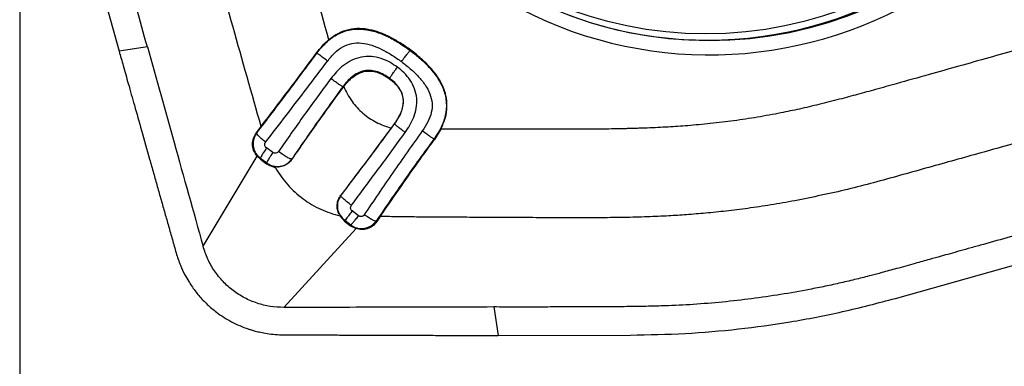
# Model space of a CAD drawing. Units: millimetres. Extents: x 5 to 292, y 5 to 205.
# Drawn here: x 35 to 42, y 86 to 89 of the extents above; entities that cross this region are included whole.
import ezdxf

# ---------------------------------------------------------------- set-up
doc = ezdxf.new("R2010")
doc.units = ezdxf.units.MM
doc.layers.add('DÜNNE_LINIE', color=7, linetype='Continuous')
doc.styles.add('SLDTEXTSTYLE1', font='TXT', dxfattribs={"width": 0.75})
doc.dimstyles.new('SLDDIMSTYLE2', dxfattribs={"dimtxt": 3, "dimasz": 3, "dimexe": 0, "dimexo": 0.0625, "dimgap": 0.75, "dimtad": 1, "dimdec": 0, "dimrnd": 1e-09, "dimzin": 12, "dimdsep": 46, "dimtxsty": 'SLDTEXTSTYLE1', "dimsah": 1, "dimcen": 0.09, "dimadec": 0, "dimazin": 3, "dimtfac": 1, "dimtofl": 0, "dimtmove": 0, "dimatfit": 3, "dimfxl": 1, "dimfrac": 2, "dimtolj": 1, "dimtzin": 12, "dimarcsym": 0})

# ---------------------------------------------------------------- blocks, each defined once
blk = doc.blocks.new('_D_2')
at = {"layer": 'DÜNNE_LINIE', "color": 7}
for p, q in [((34.6325, 90.9113), (34.6325, 76.213)), ((69.4303, 87.9709), (69.4303, 76.213)), ((34.6325, 77.213), (69.4303, 77.213))]:
    blk.add_line(p, q, dxfattribs=at)
for points in [[(34.6325, 77.213), (37.6325, 76.463), (37.6325, 77.963)], [(69.4303, 77.213), (66.4303, 77.963), (66.4303, 76.463)]]:
    blk.add_solid(points, dxfattribs=at)
at = {"layer": 'DÜNNE_LINIE', "color": 7, "char_height": 3, "attachment_point": 1, "style": 'SLDTEXTSTYLE1'}
for s, insert in [('35', (52.2106, 81.0802, -0.5024)), ('NL=', (44.9814, 81.0802, -0.5024))]:
    blk.add_mtext(s, dxfattribs=dict(at, insert=insert))

msp = doc.modelspace()

# ---------------------------------------------------------------- linework, layer by layer
at = {"color": 7, "linetype": 'Continuous', "lineweight": 30}
for p, q in [((34.8906, 90.0412), (35.3322, 88.4587)), ((35.5308, 88.4889), (35.3322, 88.4587)), ((36.725, 88.447), (36.7235, 88.4492)), ((37.38, 88.4634), (37.3835, 88.4663)), ((37.235, 88.2642), (37.2357, 88.2671)), ((36.9099, 88.2066), (36.9057, 88.2086)), ((36.9099, 88.2066), (36.912, 88.2095)), ((36.298, 87.8849), (36.3313, 87.9282)), ((37.2684, 87.9479), (37.2462, 87.9177)), ((37.2698, 87.9458), (37.2684, 87.9479)), ((37.596, 87.9096), (37.5513, 87.838)), ((36.4138, 87.7456), (36.369, 87.7774)), ((37.5513, 87.838), (37.5469, 87.8402)), ((36.3027, 87.7194), (36.326, 87.6979)), ((36.3272, 87.7026), (36.326, 87.6979)), ((36.326, 87.6979), (36.3697, 87.6667)), ((36.3708, 87.6713), (36.3272, 87.7026)), ((36.4186, 87.6452), (36.4313, 87.637)), ((36.5469, 87.6991), (36.5491, 87.698)), ((36.8854, 87.2983), (36.9182, 87.2621)), ((37.0157, 87.3003), (36.9723, 87.3336)), ((37.1699, 87.2947), (37.1458, 87.2588)), ((36.9194, 87.2668), (36.9182, 87.2621)), ((36.9182, 87.2621), (36.9608, 87.2298)), ((36.962, 87.2344), (36.9194, 87.2668)), ((36.9608, 87.2298), (36.9992, 87.2095)), ((37.1398, 87.2617), (37.1458, 87.2588)), ((40.7954, 86.7182), (42.3741, 87.1609)), ((37.9681, 86.6573), (37.9984, 86.4574)), ((37.9984, 86.4574), (38.9298, 86.4595))]:
    msp.add_line(p, q, dxfattribs=at)
at = {"color": 7, "linetype": 'Continuous', "lineweight": 30, "flags": 128}
for points in [[(35.9226, 87.085), (36.1126, 87.4022), (36.3026, 87.7194)], [(36.9992, 87.2095), (36.7451, 86.9317), (36.491, 86.6539)]]:
    msp.add_lwpolyline(points, dxfattribs=at)
at = {"color": 7, "linetype": 'Continuous', "lineweight": 30}
for centre, radius in [((39.4841, 91.3377), 2.8055), ((39.46, 91.3404), 2.7601)]:
    msp.add_circle(centre, radius, dxfattribs=at)
msp.add_arc((39.4873, 91.334), 2.9012, 188.54396, 8.75529, dxfattribs=at)
at = {"color": 8, "linetype": 'Continuous', "lineweight": 30}
msp.add_arc((39.4733, 91.3354), 2.7989, 247.14008, 9.30258, dxfattribs=at)
at = {"color": 7, "linetype": 'Continuous', "lineweight": 30}
for points, knots in [([(35.5308, 88.4889), (35.5048, 88.5817), (35.4557, 88.7572), (35.3862, 89.0055), (35.3251, 89.2239), (35.2791, 89.3883), (35.2462, 89.5061), (35.2243, 89.5845), (35.2047, 89.6547), (35.1849, 89.726), (35.162, 89.8082), (35.1328, 89.9135), (35.1018, 90.026), (35.0737, 90.1294), (35.0487, 90.223), (35.0247, 90.319), (34.9993, 90.4267), (34.9753, 90.5371), (34.9469, 90.6786), (34.9164, 90.8516), (34.8867, 91.0566), (34.8636, 91.2621), (34.8468, 91.4662), (34.8382, 91.6404), (34.8345, 91.7904), (34.8322, 91.9245), (34.8309, 92.0744), (34.8304, 92.233), (34.83, 92.3943), (34.8297, 92.5547), (34.8297, 92.715), (34.8298, 92.8219), (34.8298, 92.8754)], [0, 0, 0, 0, 0.064662, 0.12235, 0.173065, 0.216807, 0.236936, 0.255153, 0.271456, 0.285845, 0.304804, 0.328719, 0.359182, 0.383156, 0.400641, 0.424163, 0.449586, 0.474865, 0.500007, 0.546422, 0.592728, 0.63897, 0.685194, 0.73011, 0.755943, 0.785929, 0.82007, 0.856527, 0.892395, 0.928263, 0.964132, 1, 1, 1, 1]), ([(36.8078, 88.5398), (36.7403, 88.7782), (36.6651, 89.0437), (36.5821, 89.3364), (36.5589, 89.4179), (36.5357, 89.4997), (36.5124, 89.5816), (36.4858, 89.6754), (36.4557, 89.7812), (36.4223, 89.8989), (36.391, 90.0094), (36.3639, 90.1051), (36.3431, 90.1791), (36.3262, 90.2395), (36.3083, 90.3054), (36.2761, 90.4275), (36.2309, 90.6081), (36.1968, 90.7592), (36.1794, 90.8362)], [0, 0, 0, 0, 0.31215, 0.347656, 0.383256, 0.418951, 0.45474, 0.490624, 0.54178, 0.593351, 0.644672, 0.686468, 0.71874, 0.741486, 0.765432, 0.804858, 0.900507, 1, 1, 1, 1]), ([(36.3313, 87.9282), (36.2654, 88.1617), (36.1336, 88.629), (35.9679, 89.213), (35.8362, 89.6809), (35.7379, 90.0323), (35.6398, 90.3842), (35.5913, 90.623), (35.5671, 90.7424)], [0, 0, 0, 0, 0.249559, 0.499375, 0.624397, 0.749516, 0.874713, 1, 1, 1, 1]), ([(36.725, 88.447), (36.7446, 88.4715), (36.7838, 88.5203), (36.8592, 88.5774), (36.9472, 88.612), (37.0417, 88.6177), (37.134, 88.5992), (37.2212, 88.564), (37.3035, 88.5182), (37.3545, 88.4817), (37.38, 88.4634)], [0, 0, 0, 0, 0.1251601, 0.2499322, 0.374315, 0.4987854, 0.6236826, 0.7489179, 0.8744101, 1, 1, 1, 1]), ([(37.3835, 88.4663), (37.3591, 88.4837), (37.3123, 88.5171), (37.2512, 88.5519), (37.204, 88.5744), (37.1702, 88.5883), (37.137, 88.5996), (37.0888, 88.6126), (37.0251, 88.6211), (36.9468, 88.613), (36.8723, 88.5866), (36.8297, 88.5557), (36.8078, 88.5398)], [0, 0, 0, 0, 0.142828, 0.273004, 0.333702, 0.391679, 0.447132, 0.500283, 0.629058, 0.750683, 0.872025, 1, 1, 1, 1]), ([(36.7235, 88.4492), (36.7361, 88.4656), (36.7614, 88.4984), (36.7923, 88.526), (36.8078, 88.5398)], [0, 0, 0, 0, 0.499953, 1, 1, 1, 1]), ([(35.5308, 88.4889), (35.5935, 88.2648), (35.7243, 87.7969), (35.8547, 87.3288), (35.9226, 87.085)], [0, 0, 0, 0, 0.4789716, 1, 1, 1, 1]), ([(36.7986, 88.3891), (36.8146, 88.4089), (36.8456, 88.4473), (36.9031, 88.4916), (36.9685, 88.5169), (37.0393, 88.519), (37.1111, 88.5026), (37.1823, 88.4724), (37.252, 88.4328), (37.2961, 88.4012), (37.3183, 88.3853)], [0, 0, 0, 0, 0.127784, 0.247315, 0.35991, 0.474814, 0.59789, 0.727869, 0.86251, 1, 1, 1, 1]), ([(41.8728, 88.5309), (41.8026, 88.5112), (41.6622, 88.4718), (41.4516, 88.4126), (41.2411, 88.3534), (41.0239, 88.2923), (40.8285, 88.2372), (40.6611, 88.1907), (40.5281, 88.1542), (40.3952, 88.1184), (40.2585, 88.0839), (40.121, 88.0516), (40.0316, 88.0331), (39.9883, 88.0242)], [0, 0, 0, 0, 0.112058, 0.224116, 0.336174, 0.448232, 0.570974, 0.64821, 0.715334, 0.782929, 0.859695, 0.932042, 1, 1, 1, 1]), ([(35.3322, 88.4587), (35.3417, 88.4248), (35.363, 88.3487), (35.3986, 88.2219), (35.4415, 88.0699), (35.4915, 87.8926), (35.5366, 87.7331), (35.5738, 87.6015), (35.6007, 87.5063), (35.6272, 87.4127), (35.6536, 87.3192), (35.6801, 87.2256), (35.7065, 87.132), (35.7241, 87.0696), (35.7329, 87.0385)], [0, 0, 0, 0, 0.0713763, 0.160571, 0.2675925, 0.3924449, 0.53513, 0.604609, 0.6705079, 0.7364061, 0.8023043, 0.8682032, 0.9341016, 1, 1, 1, 1]), ([(36.3001, 87.8818), (36.3725, 87.9766), (36.5143, 88.1626), (36.6557, 88.3535), (36.725, 88.447)], [0, 0, 0, 0, 0.509958, 1, 1, 1, 1]), ([(36.3313, 87.9282), (36.397, 88.0144), (36.5279, 88.186), (36.6585, 88.3617), (36.7235, 88.4492)], [0, 0, 0, 0, 0.502272, 1, 1, 1, 1]), ([(36.7986, 88.3891), (36.7882, 88.3969), (36.7696, 88.4107), (36.7486, 88.4268), (36.7368, 88.4362), (36.7306, 88.4414), (36.7264, 88.4452), (36.7255, 88.4464), (36.725, 88.447)], [0, 0, 0, 0, 0.327839, 0.58568, 0.695236, 0.797132, 0.896794, 1, 1, 1, 1]), ([(37.2901, 88.3461), (37.2726, 88.3581), (37.2367, 88.3827), (37.1752, 88.4094), (37.1069, 88.4238), (37.0354, 88.42), (36.9681, 88.3974), (36.9102, 88.3606), (36.8615, 88.3162), (36.8351, 88.2827), (36.8221, 88.2662)], [0, 0, 0, 0, 0.118166, 0.241658, 0.371088, 0.503861, 0.635423, 0.762269, 0.883373, 1, 1, 1, 1]), ([(37.3183, 88.3853), (37.3262, 88.3958), (37.3402, 88.4146), (37.357, 88.4364), (37.3671, 88.4491), (37.3729, 88.4561), (37.3774, 88.4611), (37.3791, 88.4626), (37.38, 88.4634)], [0, 0, 0, 0, 0.3271348, 0.5843063, 0.6937294, 0.7957628, 0.8959165, 1, 1, 1, 1]), ([(37.38, 88.4634), (37.4043, 88.4445), (37.4529, 88.4068), (37.5188, 88.342), (37.576, 88.2694), (37.6187, 88.1872), (37.6389, 88.0964), (37.6306, 88.0038), (37.5984, 87.9166), (37.5641, 87.8657), (37.5469, 87.8402)], [0, 0, 0, 0, 0.1255927, 0.2510793, 0.3762928, 0.5011582, 0.6256149, 0.7500181, 0.8748217, 1, 1, 1, 1]), ([(37.596, 87.9096), (37.6078, 87.9359), (37.6305, 87.9868), (37.6423, 88.069), (37.6358, 88.1314), (37.6241, 88.1743), (37.6147, 88.2002), (37.5977, 88.2385), (37.5673, 88.2888), (37.518, 88.349), (37.4563, 88.4094), (37.4086, 88.4467), (37.3835, 88.4663)], [0, 0, 0, 0, 0.131385, 0.253636, 0.373828, 0.414822, 0.456674, 0.499633, 0.60597, 0.723601, 0.854474, 1, 1, 1, 1]), ([(36.3625, 87.8191), (36.4108, 87.8815), (36.5075, 88.0063), (36.6532, 88.1967), (36.7501, 88.325), (36.7986, 88.3891)], [0, 0, 0, 0, 0.333151, 0.66664, 1, 1, 1, 1]), ([(37.2357, 88.2671), (37.236, 88.2679), (37.2366, 88.2694), (37.2396, 88.2745), (37.2441, 88.2816), (37.2528, 88.2944), (37.2684, 88.3164), (37.2823, 88.3354), (37.2901, 88.3461)], [0, 0, 0, 0, 0.104907, 0.205517, 0.307674, 0.416969, 0.673507, 1, 1, 1, 1]), ([(37.3447, 87.887), (37.3561, 87.9036), (37.3795, 87.9374), (37.407, 87.9945), (37.4254, 88.0582), (37.4288, 88.1271), (37.4137, 88.1954), (37.3819, 88.256), (37.3397, 88.3066), (37.3063, 88.3331), (37.2901, 88.3461)], [0, 0, 0, 0, 0.115448, 0.235319, 0.361211, 0.492366, 0.625701, 0.756354, 0.881036, 1, 1, 1, 1]), ([(37.3183, 88.3853), (37.3395, 88.3689), (37.3813, 88.3364), (37.4377, 88.2821), (37.4855, 88.2236), (37.5203, 88.1607), (37.5372, 88.0935), (37.5314, 88.0249), (37.5061, 87.9584), (37.4791, 87.9182), (37.4652, 87.8974)], [0, 0, 0, 0, 0.137496, 0.272007, 0.401636, 0.524151, 0.638691, 0.751816, 0.871893, 1, 1, 1, 1]), ([(36.8221, 88.2662), (36.7591, 88.1807), (36.6331, 88.0099), (36.5133, 87.8381), (36.4534, 87.7522)], [0, 0, 0, 0, 0.500163, 1, 1, 1, 1]), ([(36.9057, 88.2086), (36.9046, 88.2092), (36.9024, 88.2102), (36.8964, 88.2138), (36.8885, 88.2189), (36.8748, 88.2282), (36.852, 88.2444), (36.8329, 88.2583), (36.8221, 88.2662)], [0, 0, 0, 0, 0.105575, 0.206554, 0.308808, 0.417999, 0.674021, 1, 1, 1, 1]), ([(37.2357, 88.2671), (37.2226, 88.2762), (37.1963, 88.2943), (37.1523, 88.3143), (37.105, 88.3251), (37.0562, 88.3226), (37.0103, 88.3063), (36.97, 88.2795), (36.935, 88.2464), (36.9155, 88.2212), (36.9057, 88.2086)], [0, 0, 0, 0, 0.124428, 0.2494, 0.37474, 0.500428, 0.626018, 0.751114, 0.875799, 1, 1, 1, 1]), ([(36.912, 88.2095), (36.9236, 88.2239), (36.9454, 88.251), (36.983, 88.2835), (37.0221, 88.3063), (37.0629, 88.3187), (37.1052, 88.3204), (37.1484, 88.3116), (37.1927, 88.2929), (37.2204, 88.2741), (37.235, 88.2642)], [0, 0, 0, 0, 0.147346, 0.278188, 0.396423, 0.507285, 0.617065, 0.732233, 0.858435, 1, 1, 1, 1]), ([(37.235, 88.2642), (37.2481, 88.2537), (37.2728, 88.2338), (37.3018, 88.1984), (37.3212, 88.161), (37.3305, 88.1212), (37.3296, 88.0796), (37.3186, 88.0364), (37.2982, 87.9915), (37.2787, 87.963), (37.2684, 87.9479)], [0, 0, 0, 0, 0.138183, 0.261556, 0.374766, 0.483759, 0.595167, 0.71522, 0.84894, 1, 1, 1, 1]), ([(37.2698, 87.9458), (37.2869, 87.9714), (37.3126, 88.01), (37.3309, 88.0692), (37.3345, 88.1159), (37.3246, 88.162), (37.3023, 88.2032), (37.2719, 88.2385), (37.2478, 88.2576), (37.2357, 88.2671)], [0, 0, 0, 0, 0.248314, 0.373395, 0.499022, 0.624827, 0.750336, 0.875467, 1, 1, 1, 1]), ([(36.9057, 88.2086), (36.8455, 88.1252), (36.7231, 87.9557), (36.6062, 87.7855), (36.5469, 87.6991)], [0, 0, 0, 0, 0.492248, 1, 1, 1, 1]), ([(36.5491, 87.698), (36.6085, 87.784), (36.7261, 87.954), (36.8491, 88.123), (36.9099, 88.2066)], [0, 0, 0, 0, 0.505737, 1, 1, 1, 1]), ([(36.912, 88.2095), (36.93, 88.1737), (36.9651, 88.1038), (37.0449, 88.0189), (37.1387, 87.9535), (37.2103, 87.9296), (37.2462, 87.9177)], [0, 0, 0, 0, 0.260867, 0.508425, 0.753538, 1, 1, 1, 1]), ([(43.011, 88.1981), (42.7682, 88.1296), (42.2823, 87.9925), (41.6749, 87.8212), (41.1887, 87.6848), (40.8236, 87.5832), (40.4584, 87.481), (40.2105, 87.4308), (40.0865, 87.4057)], [0, 0, 0, 0, 0.249819, 0.499715, 0.624711, 0.74976, 0.874852, 1, 1, 1, 1]), ([(39.9883, 88.0242), (39.9333, 88.0138), (39.8234, 87.9931), (39.6575, 87.9682), (39.4938, 87.9482), (39.3397, 87.934), (39.192, 87.9242), (39.0858, 87.9191), (39.0136, 87.9164), (38.9788, 87.9153), (38.9434, 87.9142), (38.9075, 87.9132), (38.8711, 87.9124), (38.8342, 87.9116), (38.7825, 87.9107), (38.7075, 87.9099), (38.6005, 87.9094), (38.4675, 87.909), (38.3082, 87.909), (38.1764, 87.9091), (38.0832, 87.9093), (38.0367, 87.9094), (37.9918, 87.9094), (37.9454, 87.9095), (37.8975, 87.9095), (37.7808, 87.9096), (37.6802, 87.9096), (37.596, 87.9096)], [0, 0, 0, 0, 0.06995, 0.139832, 0.209708, 0.276076, 0.333351, 0.394718, 0.40906, 0.423608, 0.438364, 0.453329, 0.468501, 0.483881, 0.49947, 0.533135, 0.5777, 0.633165, 0.699529, 0.776794, 0.797986, 0.816106, 0.83484, 0.854188, 0.87415, 0.894726, 1, 1, 1, 1]), ([(37.2462, 87.9177), (37.1891, 87.8404), (37.0713, 87.681), (36.9531, 87.5249), (36.8922, 87.4446)], [0, 0, 0, 0, 0.485287, 1, 1, 1, 1]), ([(36.893, 87.4434), (36.9566, 87.5271), (37.0825, 87.6927), (37.2078, 87.862), (37.2698, 87.9458)], [0, 0, 0, 0, 0.50541, 1, 1, 1, 1]), ([(37.3447, 87.887), (37.3341, 87.8949), (37.3152, 87.9089), (37.2939, 87.9252), (37.2819, 87.9348), (37.2755, 87.9401), (37.2712, 87.944), (37.2703, 87.9452), (37.2698, 87.9458)], [0, 0, 0, 0, 0.326324, 0.582691, 0.691954, 0.794143, 0.894875, 1, 1, 1, 1]), ([(36.3027, 87.7194), (36.2935, 87.7327), (36.276, 87.7582), (36.269, 87.8035), (36.2749, 87.8476), (36.2901, 87.8721), (36.298, 87.8849)], [0, 0, 0, 0, 0.269746, 0.512276, 0.747407, 1, 1, 1, 1]), ([(36.3001, 87.8818), (36.2953, 87.8745), (36.2859, 87.86), (36.2776, 87.8353), (36.2742, 87.8097), (36.2766, 87.7762), (36.2909, 87.7359), (36.3152, 87.7136), (36.3272, 87.7026)], [0, 0, 0, 0, 0.1300687, 0.2588034, 0.3861783, 0.5121733, 0.758979, 1, 1, 1, 1]), ([(36.298, 87.8849), (36.298, 87.8849), (36.2981, 87.8848), (36.2981, 87.8848), (36.2981, 87.8848), (36.2981, 87.8848), (36.2981, 87.8847), (36.2981, 87.8847), (36.2982, 87.8847), (36.2982, 87.8847), (36.2982, 87.8846), (36.2982, 87.8846), (36.2982, 87.8846), (36.2982, 87.8846), (36.2982, 87.8846), (36.2983, 87.8845), (36.2983, 87.8845), (36.2983, 87.8845), (36.2983, 87.8845), (36.2983, 87.8844), (36.2983, 87.8844), (36.2984, 87.8844), (36.2984, 87.8844), (36.2984, 87.8843), (36.2984, 87.8843), (36.2984, 87.8843), (36.2984, 87.8843), (36.2985, 87.8842), (36.2985, 87.8842), (36.2985, 87.8842), (36.2986, 87.8841), (36.2986, 87.8841), (36.2986, 87.884), (36.2987, 87.884), (36.2987, 87.8839), (36.2987, 87.8839), (36.2988, 87.8838), (36.2988, 87.8838), (36.2988, 87.8837), (36.2988, 87.8837), (36.2989, 87.8836), (36.2989, 87.8836), (36.2989, 87.8835), (36.299, 87.8835), (36.299, 87.8834), (36.299, 87.8834), (36.2991, 87.8834), (36.2991, 87.8833), (36.2991, 87.8833), (36.2991, 87.8833), (36.2991, 87.8833), (36.2992, 87.8832), (36.2992, 87.8832), (36.2992, 87.8832), (36.2992, 87.8832), (36.2992, 87.8831), (36.2992, 87.8831), (36.2993, 87.8831), (36.2993, 87.8831), (36.2993, 87.883), (36.2993, 87.883), (36.2993, 87.883), (36.2993, 87.883), (36.2994, 87.8829), (36.2994, 87.8829), (36.2994, 87.8829), (36.2994, 87.8829), (36.2994, 87.8828), (36.2994, 87.8828), (36.2994, 87.8828), (36.2995, 87.8828), (36.2995, 87.8828), (36.2995, 87.8827), (36.2995, 87.8827), (36.2995, 87.8827), (36.2995, 87.8827), (36.2996, 87.8826), (36.2996, 87.8826), (36.2996, 87.8826), (36.2996, 87.8826), (36.2996, 87.8825), (36.2996, 87.8825), (36.2997, 87.8825), (36.2997, 87.8825), (36.2997, 87.8824), (36.2997, 87.8824), (36.2997, 87.8824), (36.2997, 87.8824), (36.2998, 87.8824), (36.2998, 87.8823), (36.2998, 87.8823), (36.2998, 87.8823), (36.2998, 87.8823), (36.2998, 87.8822), (36.2999, 87.8822), (36.2999, 87.8822), (36.2999, 87.8822), (36.2999, 87.8821), (36.2999, 87.8821), (36.2999, 87.8821), (36.3, 87.8821), (36.3, 87.882), (36.3, 87.882), (36.3, 87.882), (36.3, 87.882), (36.3, 87.882), (36.3001, 87.8819), (36.3001, 87.8819), (36.3001, 87.8819), (36.3001, 87.8819), (36.3001, 87.8818), (36.3001, 87.8818)], [0, 0, 0, 0, 0.007815, 0.015626, 0.023437, 0.031252, 0.039063, 0.046874, 0.054689, 0.0625, 0.070314, 0.078126, 0.085937, 0.093751, 0.101563, 0.109374, 0.117189, 0.125, 0.132814, 0.140626, 0.148437, 0.156251, 0.164063, 0.171874, 0.179688, 0.1875, 0.195311, 0.203125, 0.218751, 0.234374, 0.25, 0.265625, 0.281251, 0.296874, 0.312499, 0.328125, 0.343751, 0.359373, 0.374999, 0.390625, 0.406247, 0.421873, 0.437499, 0.453125, 0.468747, 0.484373, 0.500001, 0.507812, 0.515627, 0.523438, 0.531249, 0.539064, 0.546875, 0.554686, 0.562501, 0.570312, 0.578126, 0.585938, 0.593749, 0.601563, 0.609375, 0.617186, 0.625001, 0.632812, 0.640626, 0.648438, 0.656249, 0.664064, 0.671875, 0.679686, 0.687501, 0.695312, 0.703126, 0.710938, 0.718749, 0.726563, 0.734375, 0.742186, 0.75, 0.757812, 0.765623, 0.773437, 0.781249, 0.789063, 0.796875, 0.804686, 0.8125, 0.820312, 0.828123, 0.835937, 0.843749, 0.851563, 0.859374, 0.867186, 0.875, 0.882811, 0.890623, 0.898437, 0.906249, 0.914063, 0.921874, 0.929686, 0.9375, 0.945311, 0.953123, 0.960937, 0.968748, 0.97656, 0.984374, 0.992185, 1, 1, 1, 1]), ([(36.3625, 87.8191), (36.3531, 87.827), (36.3362, 87.841), (36.3156, 87.86), (36.3044, 87.8723), (36.3004, 87.8789), (36.3002, 87.8809), (36.3001, 87.8818)], [0, 0, 0, 0, 0.335366, 0.599532, 0.809728, 0.904853, 1, 1, 1, 1]), ([(36.9662, 87.3734), (37.0295, 87.4579), (37.1561, 87.627), (37.2818, 87.8003), (37.3447, 87.887)], [0, 0, 0, 0, 0.499831, 1, 1, 1, 1]), ([(37.4652, 87.8974), (37.3952, 87.7991), (37.2552, 87.6023), (37.1227, 87.4051), (37.0565, 87.3064)], [0, 0, 0, 0, 0.5000062, 1, 1, 1, 1]), ([(37.5469, 87.8402), (37.5459, 87.8407), (37.5438, 87.8418), (37.538, 87.8455), (37.5304, 87.8506), (37.5169, 87.8599), (37.4946, 87.8758), (37.4757, 87.8897), (37.4652, 87.8974)], [0, 0, 0, 0, 0.103567, 0.203435, 0.305387, 0.414888, 0.672454, 1, 1, 1, 1]), ([(36.369, 87.7774), (36.3625, 87.7674), (36.3508, 87.7496), (36.3368, 87.7265), (36.3295, 87.7122), (36.327, 87.7052), (36.3271, 87.7035), (36.3272, 87.7026)], [0, 0, 0, 0, 0.340089, 0.607656, 0.817386, 0.909691, 1, 1, 1, 1]), ([(36.369, 87.7774), (36.3675, 87.7786), (36.3644, 87.7811), (36.3608, 87.7858), (36.3581, 87.7912), (36.3566, 87.797), (36.3563, 87.8029), (36.3572, 87.8088), (36.3592, 87.8143), (36.3614, 87.8175), (36.3625, 87.8191)], [0, 0, 0, 0, 0.126091, 0.251826, 0.377096, 0.501956, 0.626512, 0.750984, 0.875467, 1, 1, 1, 1]), ([(37.5469, 87.8402), (37.4774, 87.7444), (37.3379, 87.552), (37.206, 87.3588), (37.1398, 87.2617)], [0, 0, 0, 0, 0.497981, 1, 1, 1, 1]), ([(37.1699, 87.2947), (37.2313, 87.3847), (37.3552, 87.5661), (37.4856, 87.7469), (37.5513, 87.838)], [0, 0, 0, 0, 0.49602, 1, 1, 1, 1]), ([(36.4138, 87.7456), (36.4072, 87.7357), (36.3954, 87.7179), (36.3811, 87.6949), (36.3734, 87.6807), (36.3708, 87.6738), (36.3708, 87.6721), (36.3708, 87.6713)], [0, 0, 0, 0, 0.339745, 0.607076, 0.816844, 0.909352, 1, 1, 1, 1]), ([(36.4534, 87.7522), (36.451, 87.7495), (36.4461, 87.7439), (36.4355, 87.74), (36.4239, 87.74), (36.4172, 87.7437), (36.4138, 87.7456)], [0, 0, 0, 0, 0.2425879, 0.4914535, 0.7448424, 1, 1, 1, 1]), ([(36.5469, 87.6991), (36.5453, 87.6991), (36.5421, 87.6992), (36.5346, 87.7016), (36.5254, 87.7057), (36.5098, 87.7141), (36.4847, 87.7299), (36.4647, 87.7442), (36.4534, 87.7522)], [0, 0, 0, 0, 0.112101, 0.216628, 0.319702, 0.427695, 0.678521, 1, 1, 1, 1]), ([(36.3697, 87.6667), (36.3697, 87.6667), (36.3697, 87.6667), (36.3697, 87.6668), (36.3697, 87.6668), (36.3697, 87.6668), (36.3697, 87.6669), (36.3697, 87.6669), (36.3698, 87.6669), (36.3698, 87.667), (36.3698, 87.667), (36.3698, 87.667), (36.3698, 87.6671), (36.3698, 87.6671), (36.3698, 87.6672), (36.3698, 87.6672), (36.3698, 87.6672), (36.3698, 87.6673), (36.3698, 87.6673), (36.3699, 87.6673), (36.3699, 87.6674), (36.3699, 87.6674), (36.3699, 87.6674), (36.3699, 87.6675), (36.3699, 87.6675), (36.3699, 87.6675), (36.3699, 87.6676), (36.3699, 87.6676), (36.3699, 87.6677), (36.3699, 87.6677), (36.37, 87.6677), (36.37, 87.6678), (36.37, 87.6678), (36.37, 87.6678), (36.37, 87.6679), (36.37, 87.6679), (36.37, 87.6679), (36.37, 87.668), (36.37, 87.668), (36.37, 87.6681), (36.37, 87.6681), (36.37, 87.6681), (36.3701, 87.6682), (36.3701, 87.6682), (36.3701, 87.6682), (36.3701, 87.6683), (36.3701, 87.6683), (36.3701, 87.6683), (36.3701, 87.6684), (36.3701, 87.6684), (36.3701, 87.6685), (36.3701, 87.6685), (36.3701, 87.6685), (36.3702, 87.6686), (36.3702, 87.6686), (36.3702, 87.6686), (36.3702, 87.6687), (36.3702, 87.6687), (36.3702, 87.6687), (36.3702, 87.6688), (36.3702, 87.6688), (36.3702, 87.6689), (36.3702, 87.6689), (36.3702, 87.6689), (36.3703, 87.669), (36.3703, 87.669), (36.3703, 87.669), (36.3703, 87.6691), (36.3703, 87.6691), (36.3703, 87.6691), (36.3703, 87.6692), (36.3703, 87.6692), (36.3703, 87.6693), (36.3703, 87.6693), (36.3703, 87.6693), (36.3703, 87.6694), (36.3704, 87.6694), (36.3704, 87.6694), (36.3704, 87.6695), (36.3704, 87.6695), (36.3704, 87.6695), (36.3704, 87.6696), (36.3704, 87.6696), (36.3704, 87.6697), (36.3704, 87.6697), (36.3704, 87.6697), (36.3704, 87.6697), (36.3704, 87.6698), (36.3705, 87.6698), (36.3705, 87.6698), (36.3705, 87.6699), (36.3705, 87.6699), (36.3705, 87.6699), (36.3705, 87.67), (36.3705, 87.67), (36.3705, 87.67), (36.3705, 87.6701), (36.3705, 87.6701), (36.3705, 87.6701), (36.3705, 87.6702), (36.3706, 87.6702), (36.3706, 87.6702), (36.3706, 87.6703), (36.3706, 87.6703), (36.3706, 87.6703), (36.3706, 87.6704), (36.3706, 87.6704), (36.3706, 87.6704), (36.3706, 87.6705), (36.3706, 87.6705), (36.3706, 87.6706), (36.3706, 87.6706), (36.3707, 87.6706), (36.3707, 87.6707), (36.3707, 87.6707), (36.3707, 87.6707), (36.3707, 87.6708), (36.3707, 87.6708), (36.3707, 87.6708), (36.3707, 87.6709), (36.3707, 87.6709), (36.3707, 87.671), (36.3707, 87.671), (36.3708, 87.671), (36.3708, 87.6711), (36.3708, 87.6711), (36.3708, 87.6711), (36.3708, 87.6712), (36.3708, 87.6712), (36.3708, 87.6712), (36.3708, 87.6713), (36.3708, 87.6713), (36.3708, 87.6713)], [0, 0, 0, 0, 0.007814, 0.015625, 0.023439, 0.031253, 0.039065, 0.046878, 0.05469, 0.0625, 0.070312, 0.078125, 0.085937, 0.093751, 0.101564, 0.109376, 0.11719, 0.125001, 0.132815, 0.140627, 0.148437, 0.156248, 0.164062, 0.171876, 0.179687, 0.187501, 0.195313, 0.203127, 0.210938, 0.218752, 0.226564, 0.234377, 0.242187, 0.249999, 0.257813, 0.265624, 0.273438, 0.28125, 0.289063, 0.296877, 0.304689, 0.312503, 0.320314, 0.328124, 0.335936, 0.34375, 0.351561, 0.359375, 0.367189, 0.375, 0.382814, 0.390626, 0.39844, 0.406251, 0.414065, 0.421873, 0.429687, 0.4375, 0.445312, 0.453126, 0.460937, 0.468751, 0.476563, 0.484376, 0.492188, 0.500002, 0.507812, 0.515623, 0.523437, 0.531249, 0.539062, 0.546874, 0.554688, 0.5625, 0.570313, 0.578127, 0.585939, 0.593752, 0.60156, 0.609374, 0.617186, 0.624999, 0.632811, 0.640625, 0.648438, 0.65625, 0.660154, 0.664064, 0.671876, 0.679689, 0.687497, 0.695311, 0.703123, 0.710936, 0.714844, 0.71875, 0.726562, 0.734376, 0.742187, 0.750001, 0.757813, 0.765626, 0.773434, 0.781248, 0.789062, 0.796873, 0.804687, 0.812499, 0.820313, 0.828124, 0.835938, 0.84375, 0.851563, 0.859377, 0.867185, 0.874999, 0.88281, 0.890624, 0.898436, 0.906249, 0.914061, 0.921875, 0.929688, 0.9375, 0.945314, 0.953122, 0.960935, 0.968747, 0.976561, 0.984373, 0.992186, 1, 1, 1, 1]), ([(36.3697, 87.6667), (36.3773, 87.6618), (36.3925, 87.6521), (36.4099, 87.6475), (36.4186, 87.6452)], [0, 0, 0, 0, 0.5010495, 1, 1, 1, 1]), ([(36.3708, 87.6713), (36.3853, 87.6631), (36.4144, 87.6466), (36.4653, 87.6456), (36.5133, 87.6622), (36.5357, 87.6868), (36.5469, 87.6991)], [0, 0, 0, 0, 0.250908, 0.50121, 0.750908, 1, 1, 1, 1]), ([(36.5491, 87.698), (36.5413, 87.6884), (36.5256, 87.6691), (36.4928, 87.6505), (36.4561, 87.6408), (36.4311, 87.6437), (36.4186, 87.6452)], [0, 0, 0, 0, 0.247155, 0.496204, 0.747153, 1, 1, 1, 1]), ([(36.4313, 87.637), (36.4588, 87.5959), (36.5134, 87.5141), (36.6234, 87.4161), (36.7478, 87.3402), (36.8397, 87.3122), (36.8854, 87.2983)], [0, 0, 0, 0, 0.254205, 0.505643, 0.753808, 1, 1, 1, 1]), ([(36.8797, 87.3087), (36.8751, 87.3201), (36.8661, 87.3427), (36.8652, 87.3793), (36.8729, 87.4147), (36.8858, 87.4347), (36.8922, 87.4446)], [0, 0, 0, 0, 0.2526683, 0.5035554, 0.7526657, 1, 1, 1, 1]), ([(36.893, 87.4434), (36.8847, 87.4291), (36.8681, 87.4004), (36.8667, 87.3495), (36.8828, 87.3011), (36.9072, 87.2782), (36.9194, 87.2668)], [0, 0, 0, 0, 0.249127, 0.498835, 0.749126, 1, 1, 1, 1]), ([(36.8922, 87.4446), (36.8922, 87.4446), (36.8922, 87.4446), (36.8922, 87.4445), (36.8922, 87.4445), (36.8923, 87.4445), (36.8923, 87.4444), (36.8923, 87.4444), (36.8924, 87.4444), (36.8924, 87.4443), (36.8924, 87.4443), (36.8924, 87.4442), (36.8925, 87.4442), (36.8925, 87.4442), (36.8925, 87.4441), (36.8925, 87.4441), (36.8926, 87.4441), (36.8926, 87.444), (36.8926, 87.444), (36.8926, 87.4439), (36.8927, 87.4439), (36.8927, 87.4439), (36.8927, 87.4438), (36.8927, 87.4438), (36.8928, 87.4438), (36.8928, 87.4437), (36.8928, 87.4437), (36.8928, 87.4436), (36.8929, 87.4436), (36.8929, 87.4436), (36.8929, 87.4435), (36.8929, 87.4435), (36.893, 87.4435), (36.893, 87.4434), (36.893, 87.4434)], [0, 0, 0, 0, 0.0312485, 0.062497, 0.0937511, 0.1249996, 0.1562488, 0.1875057, 0.2187541, 0.2500033, 0.2812518, 0.3125003, 0.3437495, 0.374998, 0.4062522, 0.4375006, 0.4687491, 0.4999983, 0.5312468, 0.562496, 0.5937528, 0.6250013, 0.6562505, 0.687499, 0.7187525, 0.7500016, 0.7812501, 0.8124993, 0.8437478, 0.8749963, 0.9062455, 0.937494, 0.9687425, 1, 1, 1, 1]), ([(36.9662, 87.3735), (36.9552, 87.3819), (36.9357, 87.3969), (36.914, 87.4156), (36.9025, 87.4273), (36.8967, 87.4342), (36.8933, 87.4398), (36.8931, 87.4422), (36.893, 87.4434)], [0, 0, 0, 0, 0.321896, 0.573263, 0.68139, 0.784392, 0.888564, 1, 1, 1, 1]), ([(36.9723, 87.3336), (36.9695, 87.3363), (36.964, 87.3416), (36.9604, 87.3527), (36.9607, 87.364), (36.9644, 87.3703), (36.9662, 87.3735)], [0, 0, 0, 0, 0.255044, 0.508521, 0.757436, 1, 1, 1, 1]), ([(40.0865, 87.4057), (40.03, 87.3955), (39.9199, 87.3757), (39.7585, 87.352), (39.6058, 87.3328), (39.462, 87.318), (39.3274, 87.3069), (39.1907, 87.2982), (39.0438, 87.2915), (38.8879, 87.2876), (38.7356, 87.2857), (38.5965, 87.2851), (38.4703, 87.2853), (38.3324, 87.2859), (38.1796, 87.2869), (38.0089, 87.2878), (37.8416, 87.2886), (37.6891, 87.2892), (37.5503, 87.2898), (37.4237, 87.291), (37.2969, 87.2926), (37.2123, 87.294), (37.1699, 87.2947)], [0, 0, 0, 0, 0.058926, 0.114744, 0.167393, 0.216828, 0.26302, 0.305959, 0.357378, 0.413955, 0.466001, 0.51357, 0.556725, 0.59553, 0.655064, 0.713477, 0.770692, 0.826692, 0.869884, 0.913159, 0.956528, 1, 1, 1, 1]), ([(42.3439, 87.36), (42.2514, 87.334), (42.0762, 87.2847), (41.8285, 87.215), (41.6107, 87.1538), (41.4467, 87.1077), (41.3292, 87.0747), (41.251, 87.0527), (41.1809, 87.0331), (41.1098, 87.0132), (41.0278, 86.9903), (40.9228, 86.961), (40.8105, 86.9299), (40.7074, 86.9017), (40.614, 86.8768), (40.5182, 86.8526), (40.4108, 86.8272), (40.3007, 86.8031), (40.1595, 86.7746), (39.987, 86.7441), (39.7825, 86.7144), (39.5774, 86.6911), (39.3738, 86.6743), (39.2001, 86.6657), (39.0504, 86.6619), (38.9167, 86.6597), (38.7672, 86.6584), (38.6089, 86.6579), (38.448, 86.6574), (38.2881, 86.6572), (38.1281, 86.6572), (38.0214, 86.6573), (37.9681, 86.6573)], [0, 0, 0, 0, 0.064662, 0.12235, 0.173065, 0.216807, 0.236936, 0.255153, 0.271456, 0.285845, 0.304804, 0.328718, 0.359182, 0.383156, 0.400641, 0.424163, 0.449586, 0.474865, 0.500007, 0.546422, 0.592728, 0.63897, 0.685194, 0.73011, 0.755943, 0.785929, 0.82007, 0.856527, 0.892395, 0.928263, 0.964132, 1, 1, 1, 1]), ([(36.9723, 87.3336), (36.965, 87.3242), (36.9521, 87.3073), (36.9355, 87.286), (36.9255, 87.2736), (36.9208, 87.2682), (36.9198, 87.2673), (36.9194, 87.2668)], [0, 0, 0, 0, 0.339862, 0.60727, 0.817022, 0.909463, 1, 1, 1, 1]), ([(37.0157, 87.3003), (37.0084, 87.2909), (36.9954, 87.2742), (36.9786, 87.2532), (36.9684, 87.241), (36.9636, 87.2357), (36.9625, 87.2349), (36.962, 87.2344)], [0, 0, 0, 0, 0.3402829, 0.6079878, 0.8176913, 0.9098838, 1, 1, 1, 1]), ([(37.0565, 87.3065), (37.0553, 87.3049), (37.053, 87.3019), (37.0485, 87.2984), (37.0434, 87.2958), (37.0378, 87.2943), (37.0319, 87.294), (37.0262, 87.2949), (37.0206, 87.297), (37.0174, 87.2992), (37.0157, 87.3003)], [0, 0, 0, 0, 0.124702, 0.249332, 0.373881, 0.49846, 0.623232, 0.748373, 0.873968, 1, 1, 1, 1]), ([(37.1398, 87.2617), (37.1385, 87.2617), (37.136, 87.2618), (37.1273, 87.2645), (37.111, 87.2725), (37.0857, 87.2874), (37.067, 87.2996), (37.0565, 87.3065)], [0, 0, 0, 0, 0.095861, 0.191399, 0.401645, 0.665299, 1, 1, 1, 1]), ([(36.9608, 87.2298), (36.9608, 87.2298), (36.9609, 87.2298), (36.9609, 87.2298), (36.9609, 87.2299), (36.9609, 87.2299), (36.9609, 87.2299), (36.9609, 87.23), (36.9609, 87.23), (36.9609, 87.23), (36.9609, 87.2301), (36.9609, 87.2301), (36.9609, 87.2302), (36.961, 87.2302), (36.961, 87.2302), (36.961, 87.2303), (36.961, 87.2303), (36.961, 87.2303), (36.961, 87.2304), (36.961, 87.2304), (36.961, 87.2304), (36.961, 87.2305), (36.961, 87.2305), (36.961, 87.2306), (36.961, 87.2306), (36.9611, 87.2306), (36.9611, 87.2307), (36.9611, 87.2307), (36.9611, 87.2307), (36.9611, 87.2308), (36.9611, 87.2308), (36.9611, 87.2309), (36.9611, 87.2309), (36.9611, 87.2309), (36.9611, 87.231), (36.9611, 87.231), (36.9612, 87.231), (36.9612, 87.2311), (36.9612, 87.2311), (36.9612, 87.2311), (36.9612, 87.2312), (36.9612, 87.2312), (36.9612, 87.2313), (36.9612, 87.2313), (36.9612, 87.2313), (36.9612, 87.2314), (36.9612, 87.2314), (36.9613, 87.2314), (36.9613, 87.2315), (36.9613, 87.2315), (36.9613, 87.2315), (36.9613, 87.2316), (36.9613, 87.2316), (36.9613, 87.2317), (36.9613, 87.2317), (36.9613, 87.2317), (36.9613, 87.2318), (36.9613, 87.2318), (36.9614, 87.2318), (36.9614, 87.2319), (36.9614, 87.2319), (36.9614, 87.2319), (36.9614, 87.232), (36.9614, 87.232), (36.9614, 87.2321), (36.9614, 87.2321), (36.9614, 87.2321), (36.9614, 87.2322), (36.9614, 87.2322), (36.9614, 87.2322), (36.9615, 87.2323), (36.9615, 87.2323), (36.9615, 87.2324), (36.9615, 87.2324), (36.9615, 87.2324), (36.9615, 87.2325), (36.9615, 87.2325), (36.9615, 87.2325), (36.9615, 87.2326), (36.9615, 87.2326), (36.9615, 87.2326), (36.9616, 87.2327), (36.9616, 87.2327), (36.9616, 87.2328), (36.9616, 87.2328), (36.9616, 87.2328), (36.9616, 87.2328), (36.9616, 87.2329), (36.9616, 87.2329), (36.9616, 87.2329), (36.9616, 87.233), (36.9616, 87.233), (36.9616, 87.233), (36.9617, 87.2331), (36.9617, 87.2331), (36.9617, 87.2331), (36.9617, 87.2332), (36.9617, 87.2332), (36.9617, 87.2332), (36.9617, 87.2333), (36.9617, 87.2333), (36.9617, 87.2333), (36.9617, 87.2334), (36.9617, 87.2334), (36.9617, 87.2334), (36.9618, 87.2335), (36.9618, 87.2335), (36.9618, 87.2336), (36.9618, 87.2336), (36.9618, 87.2336), (36.9618, 87.2337), (36.9618, 87.2337), (36.9618, 87.2337), (36.9618, 87.2338), (36.9618, 87.2338), (36.9618, 87.2339), (36.9618, 87.2339), (36.9619, 87.2339), (36.9619, 87.234), (36.9619, 87.234), (36.9619, 87.234), (36.9619, 87.2341), (36.9619, 87.2341), (36.9619, 87.2341), (36.9619, 87.2342), (36.9619, 87.2342), (36.9619, 87.2343), (36.9619, 87.2343), (36.962, 87.2343), (36.962, 87.2344), (36.962, 87.2344), (36.962, 87.2344), (36.962, 87.2344)], [0, 0, 0, 0, 0.007816, 0.015627, 0.023439, 0.031254, 0.039066, 0.046876, 0.054688, 0.062503, 0.070315, 0.078127, 0.085942, 0.093752, 0.101564, 0.109375, 0.117191, 0.125003, 0.132814, 0.140628, 0.14844, 0.156251, 0.164063, 0.171879, 0.17969, 0.1875, 0.195316, 0.203127, 0.210939, 0.218751, 0.226566, 0.234376, 0.242188, 0.250003, 0.257815, 0.265627, 0.273437, 0.281252, 0.289064, 0.296875, 0.304691, 0.312503, 0.320313, 0.328124, 0.33594, 0.343752, 0.351563, 0.359379, 0.367189, 0.375, 0.382812, 0.390627, 0.398439, 0.406251, 0.414065, 0.421876, 0.429688, 0.4375, 0.445315, 0.453127, 0.460937, 0.468752, 0.476564, 0.484376, 0.492187, 0.500003, 0.507813, 0.515624, 0.52344, 0.531252, 0.539063, 0.546873, 0.554689, 0.5625, 0.570312, 0.578128, 0.585939, 0.593749, 0.601561, 0.609376, 0.617188, 0.625, 0.632815, 0.640625, 0.648437, 0.656248, 0.660155, 0.664064, 0.671876, 0.679687, 0.687501, 0.695313, 0.703125, 0.710936, 0.714843, 0.718752, 0.726563, 0.734373, 0.742189, 0.750001, 0.757812, 0.765624, 0.773438, 0.781249, 0.789061, 0.796877, 0.804688, 0.8125, 0.82031, 0.828125, 0.835937, 0.843749, 0.851564, 0.859376, 0.867186, 0.874997, 0.882813, 0.890625, 0.898436, 0.906252, 0.914062, 0.921873, 0.929685, 0.937501, 0.945312, 0.953124, 0.960938, 0.968749, 0.976561, 0.984373, 0.992188, 1, 1, 1, 1]), ([(36.962, 87.2344), (36.9758, 87.2263), (37.004, 87.2098), (37.0462, 87.2079), (37.0787, 87.2154), (37.102, 87.2262), (37.1232, 87.2414), (37.1343, 87.2549), (37.1398, 87.2617)], [0, 0, 0, 0, 0.238408, 0.484246, 0.610513, 0.738583, 0.868423, 1, 1, 1, 1]), ([(37.1458, 87.2588), (37.1365, 87.2476), (37.1183, 87.2256), (37.0795, 87.2069), (37.0384, 87.2002), (37.0121, 87.2064), (36.9992, 87.2095)], [0, 0, 0, 0, 0.263899, 0.518557, 0.763887, 1, 1, 1, 1]), ([(36.491, 86.6539), (36.4591, 86.6554), (36.3953, 86.6583), (36.302, 86.6822), (36.2136, 86.7195), (36.1325, 86.7709), (36.061, 86.8353), (36.0011, 86.9104), (35.9529, 86.9939), (35.9327, 87.0546), (35.9226, 87.085)], [0, 0, 0, 0, 0.125017, 0.250093, 0.375107, 0.499985, 0.624911, 0.749985, 0.875074, 1, 1, 1, 1]), ([(35.733, 87.0385), (35.7423, 87.009), (35.7592, 86.9562), (35.7908, 86.8893), (35.8179, 86.8415), (35.8422, 86.8038), (35.8661, 86.7707), (35.8932, 86.7372), (35.9218, 86.7055), (35.9519, 86.6756), (35.9833, 86.6475), (36.0378, 86.6038), (36.1215, 86.5503), (36.2065, 86.5137), (36.2638, 86.4953), (36.2925, 86.4872), (36.33, 86.4782), (36.3765, 86.4697), (36.4321, 86.4629), (36.4723, 86.4619), (36.4938, 86.4613)], [0, 0, 0, 0, 0.090287, 0.162215, 0.215776, 0.250965, 0.293248, 0.335217, 0.376876, 0.418229, 0.459278, 0.500028, 0.622671, 0.748863, 0.76959, 0.798769, 0.8364, 0.882483, 0.937017, 1, 1, 1, 1]), ([(38.9298, 86.4595), (39.0584, 86.4621), (39.3121, 86.4672), (39.6871, 86.499), (40.0562, 86.5501), (40.4257, 86.6216), (40.671, 86.6857), (40.7954, 86.7182)], [0, 0, 0, 0, 0.204246, 0.402835, 0.597425, 0.795852, 1, 1, 1, 1]), ([(37.9681, 86.6573), (37.7219, 86.6567), (37.2296, 86.6555), (36.7372, 86.6544), (36.491, 86.6539)], [0, 0, 0, 0, 0.500042, 1, 1, 1, 1]), ([(36.4938, 86.4613), (36.5127, 86.4612), (36.5504, 86.4611), (36.607, 86.4609), (36.6636, 86.4607), (36.7201, 86.4605), (36.7767, 86.4604), (36.8262, 86.4602), (36.874, 86.4601), (36.9297, 86.4599), (37.0096, 86.4596), (37.1177, 86.4592), (37.2546, 86.4587), (37.4049, 86.4582), (37.5541, 86.4577), (37.6871, 86.4574), (37.8047, 86.4572), (37.9067, 86.4572), (37.9695, 86.4574), (37.9984, 86.4574)], [0, 0, 0, 0, 0.0376, 0.075198, 0.112793, 0.150387, 0.187978, 0.225568, 0.249099, 0.283382, 0.336459, 0.408331, 0.498998, 0.609245, 0.707977, 0.796416, 0.874564, 0.942424, 1, 1, 1, 1])]:
    msp.add_open_spline(points, degree=3, knots=knots, dxfattribs=at)

# ---------------------------------------------------------------- dimensions: what is measured, and where the dimension line sits
at = {"layer": 'DÜNNE_LINIE', "color": 7}
dim = msp.add_linear_dim(base=(69.4303, 77.213), p1=(34.6325, 91.9113), p2=(69.4303, 88.9709), text='NL=<>', dimstyle='SLDDIMSTYLE2', dxfattribs=at)
dim.commit()
dim.dimension.update_dxf_attribs({"geometry": '_D_2', "text_midpoint": (52.0314, 77.213), "dimtype": 160})

doc.saveas('drawing.dxf')
